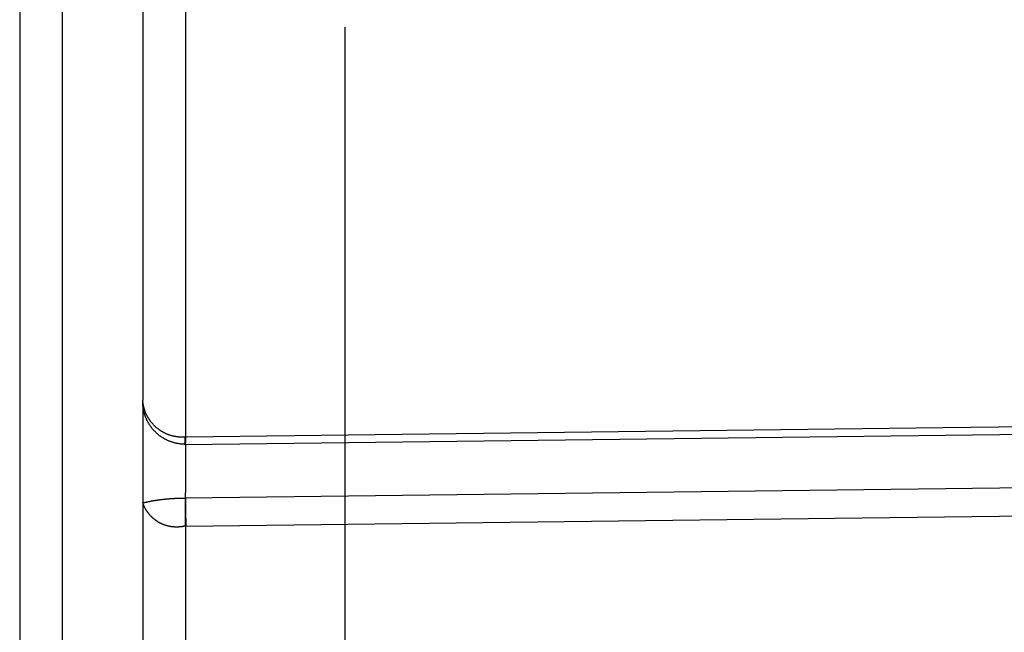
# Model space of a CAD drawing. Extents: x 0 to 420, y 0 to 594.
# Drawn here: x 137 to 149, y 307 to 314 of the extents above; entities that cross this region are included whole.
import ezdxf

# ---------------------------------------------------------------- set-up
doc = ezdxf.new("R2010")
doc.units = 0
doc.header["$LTSCALE"] = 0.4
doc.linetypes.add('CENTER2', pattern=[28.575, 19.05, -3.175, 3.175, -3.175])
doc.layers.add('CENTER', color=6, linetype='CENTER2')
doc.layers.add('MODEL3', color=7, linetype='CONTINUOUS')

msp = doc.modelspace()

# ---------------------------------------------------------------- linework, layer by layer
at = {"layer": 'CENTER'}
msp.add_line((141.15, 226.166), (141.15, 437.287), dxfattribs=at)
at = {"layer": 'MODEL3'}
for p, q in [((137.291, 360.344), (137.291, 300.287)), ((137.8, 300.813), (137.8, 359.819)), ((138.75, 317.858), (138.75, 309.371)), ((139.259, 308.935), (139.259, 317.771)), ((154.653, 309.125), (148.238, 309.046)), ((152.536, 309.006), (139.257, 308.842)), ((148.238, 309.046), (139.259, 308.935)), ((139.253, 308.905), (139.253, 308.935)), ((139.253, 308.88), (139.253, 308.905)), ((139.254, 308.861), (139.253, 308.88)), ((139.254, 308.849), (139.254, 308.861)), ((139.254, 308.842), (139.254, 308.849)), ((139.254, 308.842), (139.254, 308.842)), ((139.257, 308.842), (139.258, 308.843)), ((139.258, 308.861), (139.259, 308.88)), ((139.258, 308.849), (139.258, 308.861)), ((139.258, 308.843), (139.258, 308.849)), ((139.259, 308.905), (139.259, 308.935)), ((139.259, 308.88), (139.259, 308.905)), ((138.75, 308.736), (138.75, 308.156)), ((151.255, 308.36), (139.255, 308.212)), ((138.75, 308.156), (138.75, 302.485)), ((139.253, 308.212), (139.253, 308.169)), ((139.253, 308.169), (139.253, 308.125)), ((139.255, 308.212), (139.256, 308.169)), ((139.256, 308.169), (139.257, 308.125)), ((139.253, 308.125), (139.254, 308.08)), ((139.254, 308.08), (139.254, 308.036)), ((139.254, 308.036), (139.254, 307.993)), ((139.257, 308.125), (139.258, 308.08)), ((139.258, 308.08), (139.258, 308.036)), ((139.258, 308.036), (139.258, 307.993)), ((147.277, 307.98), (156.256, 308.091)), ((139.254, 307.993), (139.253, 307.952)), ((139.253, 307.952), (139.253, 307.915)), ((139.253, 307.915), (139.253, 307.881)), ((139.258, 307.993), (139.259, 307.952)), ((139.259, 307.952), (139.259, 307.915)), ((139.259, 307.915), (139.259, 307.881)), ((139.259, 307.881), (140.862, 307.901)), ((140.862, 307.901), (147.277, 307.98)), ((139.259, 301.977), (139.259, 307.881))]:
    msp.add_line(p, q, dxfattribs=at)
for points in [[(139.253, 308.935, 0), (139.247, 308.935, 0), (139.241, 308.934, 0), (139.235, 308.934, 0), (139.229, 308.934, 0), (139.223, 308.934, 0), (139.217, 308.934, 0), (139.211, 308.934, 0), (139.205, 308.934, 0), (139.199, 308.934, 0), (139.193, 308.935, 0), (139.187, 308.935, 0), (139.181, 308.935, 0), (139.175, 308.936, 0), (139.169, 308.937, 0), (139.163, 308.937, 0), (139.157, 308.938, 0), (139.151, 308.939, 0), (139.146, 308.94, 0), (139.14, 308.941, 0), (139.134, 308.942, 0), (139.128, 308.943, 0), (139.123, 308.944, 0), (139.117, 308.945, 0), (139.111, 308.946, 0), (139.105, 308.948, 0), (139.1, 308.949, 0), (139.094, 308.951, 0), (139.089, 308.952, 0), (139.083, 308.954, 0), (139.078, 308.956, 0), (139.072, 308.958, 0), (139.067, 308.959, 0), (139.061, 308.961, 0), (139.056, 308.963, 0), (139.05, 308.965, 0), (139.045, 308.967, 0), (139.04, 308.97, 0), (139.034, 308.972, 0), (139.029, 308.974, 0), (139.024, 308.977, 0), (139.019, 308.979, 0), (139.013, 308.981, 0), (139.008, 308.984, 0), (139.003, 308.987, 0), (138.998, 308.989, 0), (138.993, 308.992, 0), (138.988, 308.995, 0), (138.983, 308.998, 0), (138.978, 309.001, 0), (138.973, 309.003, 0), (138.969, 309.007, 0), (138.964, 309.01, 0), (138.959, 309.013, 0), (138.954, 309.016, 0), (138.95, 309.019, 0), (138.945, 309.022, 0), (138.94, 309.026, 0), (138.936, 309.029, 0), (138.931, 309.033, 0), (138.927, 309.036, 0), (138.922, 309.04, 0), (138.918, 309.043, 0), (138.914, 309.047, 0), (138.909, 309.051, 0), (138.905, 309.055, 0), (138.901, 309.058, 0), (138.897, 309.062, 0), (138.892, 309.066, 0), (138.888, 309.07, 0), (138.884, 309.074, 0), (138.88, 309.078, 0), (138.876, 309.082, 0), (138.873, 309.087, 0), (138.869, 309.091, 0), (138.865, 309.095, 0), (138.861, 309.099, 0), (138.858, 309.104, 0), (138.854, 309.108, 0), (138.85, 309.113, 0), (138.847, 309.117, 0), (138.843, 309.122, 0), (138.84, 309.126, 0), (138.837, 309.131, 0), (138.833, 309.136, 0), (138.83, 309.14, 0), (138.827, 309.145, 0), (138.824, 309.15, 0), (138.821, 309.155, 0), (138.818, 309.16, 0), (138.815, 309.164, 0), (138.812, 309.169, 0), (138.809, 309.174, 0), (138.806, 309.179, 0), (138.803, 309.185, 0), (138.801, 309.19, 0), (138.798, 309.195, 0), (138.795, 309.2, 0), (138.793, 309.205, 0), (138.79, 309.211, 0), (138.788, 309.216, 0), (138.786, 309.221, 0), (138.784, 309.227, 0), (138.781, 309.232, 0), (138.779, 309.237, 0), (138.777, 309.243, 0), (138.775, 309.248, 0), (138.773, 309.254, 0), (138.771, 309.26, 0), (138.77, 309.265, 0), (138.768, 309.271, 0), (138.766, 309.276, 0), (138.765, 309.282, 0), (138.763, 309.288, 0), (138.762, 309.294, 0), (138.76, 309.299, 0), (138.759, 309.305, 0), (138.758, 309.311, 0), (138.757, 309.317, 0), (138.756, 309.323, 0), (138.755, 309.329, 0), (138.754, 309.335, 0), (138.753, 309.341, 0), (138.752, 309.347, 0), (138.751, 309.353, 0), (138.751, 309.359, 0), (138.75, 309.365, 0), (138.75, 309.371, 0)], [(138.75, 309.353, 0), (138.75, 309.353, 0), (138.75, 309.353, 0), (138.75, 309.354, 0), (138.75, 309.354, 0), (138.75, 309.354, 0), (138.75, 309.354, 0), (138.75, 309.354, 0), (138.75, 309.354, 0), (138.75, 309.354, 0), (138.75, 309.355, 0), (138.75, 309.355, 0), (138.75, 309.355, 0), (138.75, 309.355, 0), (138.75, 309.355, 0), (138.75, 309.355, 0), (138.75, 309.355, 0), (138.75, 309.356, 0), (138.75, 309.356, 0), (138.75, 309.356, 0), (138.75, 309.356, 0), (138.75, 309.356, 0), (138.75, 309.356, 0), (138.75, 309.356, 0), (138.75, 309.357, 0), (138.75, 309.357, 0), (138.75, 309.357, 0), (138.75, 309.357, 0), (138.75, 309.357, 0), (138.75, 309.357, 0), (138.75, 309.357, 0), (138.75, 309.358, 0), (138.75, 309.358, 0), (138.75, 309.358, 0), (138.75, 309.358, 0), (138.75, 309.358, 0), (138.75, 309.358, 0), (138.75, 309.358, 0), (138.75, 309.359, 0), (138.75, 309.359, 0), (138.75, 309.359, 0), (138.75, 309.359, 0), (138.75, 309.359, 0), (138.75, 309.359, 0), (138.75, 309.359, 0), (138.75, 309.36, 0), (138.75, 309.36, 0), (138.75, 309.36, 0), (138.75, 309.36, 0), (138.75, 309.36, 0), (138.75, 309.36, 0), (138.75, 309.36, 0), (138.75, 309.361, 0), (138.75, 309.361, 0), (138.75, 309.361, 0), (138.75, 309.361, 0), (138.75, 309.361, 0), (138.75, 309.361, 0), (138.75, 309.361, 0), (138.75, 309.362, 0), (138.75, 309.362, 0), (138.75, 309.362, 0), (138.75, 309.362, 0), (138.75, 309.362, 0), (138.75, 309.362, 0), (138.75, 309.362, 0), (138.75, 309.363, 0), (138.75, 309.363, 0), (138.75, 309.363, 0), (138.75, 309.363, 0), (138.75, 309.363, 0), (138.75, 309.363, 0), (138.75, 309.363, 0), (138.75, 309.364, 0), (138.75, 309.364, 0), (138.75, 309.364, 0), (138.75, 309.364, 0), (138.75, 309.364, 0), (138.75, 309.364, 0), (138.75, 309.364, 0), (138.75, 309.365, 0), (138.75, 309.365, 0), (138.75, 309.365, 0), (138.75, 309.365, 0), (138.75, 309.365, 0), (138.75, 309.365, 0), (138.75, 309.365, 0), (138.75, 309.366, 0), (138.75, 309.366, 0), (138.75, 309.366, 0), (138.75, 309.366, 0), (138.75, 309.366, 0), (138.75, 309.366, 0), (138.75, 309.366, 0), (138.75, 309.367, 0), (138.75, 309.367, 0), (138.75, 309.367, 0), (138.75, 309.367, 0), (138.75, 309.367, 0), (138.75, 309.367, 0), (138.75, 309.367, 0), (138.75, 309.367, 0), (138.75, 309.368, 0), (138.75, 309.368, 0), (138.75, 309.368, 0), (138.75, 309.368, 0), (138.75, 309.368, 0), (138.75, 309.368, 0), (138.75, 309.368, 0), (138.75, 309.369, 0), (138.75, 309.369, 0), (138.75, 309.369, 0), (138.75, 309.369, 0), (138.75, 309.369, 0), (138.75, 309.369, 0), (138.75, 309.369, 0), (138.75, 309.37, 0), (138.75, 309.37, 0), (138.75, 309.37, 0), (138.75, 309.37, 0), (138.75, 309.37, 0), (138.75, 309.37, 0), (138.75, 309.37, 0), (138.75, 309.371, 0), (138.75, 309.371, 0), (138.75, 309.371, 0), (138.75, 309.371, 0), (138.75, 309.371, 0)], [(139.253, 308.851, 0), (139.247, 308.851, 0), (139.24, 308.851, 0), (139.234, 308.851, 0), (139.227, 308.852, 0), (139.221, 308.852, 0), (139.214, 308.852, 0), (139.208, 308.853, 0), (139.202, 308.853, 0), (139.195, 308.854, 0), (139.189, 308.855, 0), (139.183, 308.856, 0), (139.176, 308.857, 0), (139.17, 308.858, 0), (139.164, 308.859, 0), (139.157, 308.86, 0), (139.151, 308.861, 0), (139.145, 308.862, 0), (139.139, 308.864, 0), (139.133, 308.865, 0), (139.127, 308.867, 0), (139.121, 308.868, 0), (139.115, 308.87, 0), (139.109, 308.872, 0), (139.103, 308.874, 0), (139.097, 308.876, 0), (139.091, 308.878, 0), (139.085, 308.88, 0), (139.079, 308.882, 0), (139.073, 308.884, 0), (139.068, 308.886, 0), (139.062, 308.888, 0), (139.056, 308.891, 0), (139.05, 308.893, 0), (139.045, 308.896, 0), (139.039, 308.898, 0), (139.034, 308.901, 0), (139.028, 308.904, 0), (139.023, 308.907, 0), (139.017, 308.909, 0), (139.012, 308.912, 0), (139.007, 308.915, 0), (139.001, 308.918, 0), (138.996, 308.921, 0), (138.991, 308.925, 0), (138.986, 308.928, 0), (138.98, 308.931, 0), (138.975, 308.934, 0), (138.97, 308.938, 0), (138.965, 308.941, 0), (138.96, 308.945, 0), (138.955, 308.948, 0), (138.95, 308.952, 0), (138.946, 308.956, 0), (138.941, 308.959, 0), (138.936, 308.963, 0), (138.931, 308.967, 0), (138.927, 308.971, 0), (138.922, 308.975, 0), (138.917, 308.979, 0), (138.913, 308.983, 0), (138.908, 308.987, 0), (138.904, 308.991, 0), (138.9, 308.996, 0), (138.895, 309, 0), (138.891, 309.004, 0), (138.887, 309.009, 0), (138.883, 309.013, 0), (138.879, 309.018, 0), (138.875, 309.022, 0), (138.871, 309.027, 0), (138.867, 309.031, 0), (138.863, 309.036, 0), (138.859, 309.041, 0), (138.855, 309.046, 0), (138.852, 309.05, 0), (138.848, 309.055, 0), (138.844, 309.06, 0), (138.841, 309.065, 0), (138.837, 309.07, 0), (138.834, 309.075, 0), (138.831, 309.08, 0), (138.827, 309.086, 0), (138.824, 309.091, 0), (138.821, 309.096, 0), (138.818, 309.101, 0), (138.815, 309.107, 0), (138.812, 309.112, 0), (138.809, 309.117, 0), (138.806, 309.123, 0), (138.803, 309.128, 0), (138.8, 309.134, 0), (138.798, 309.139, 0), (138.795, 309.145, 0), (138.793, 309.15, 0), (138.79, 309.156, 0), (138.788, 309.162, 0), (138.785, 309.168, 0), (138.783, 309.173, 0), (138.781, 309.179, 0), (138.779, 309.185, 0), (138.777, 309.191, 0), (138.775, 309.197, 0), (138.773, 309.203, 0), (138.771, 309.209, 0), (138.769, 309.215, 0), (138.768, 309.221, 0), (138.766, 309.227, 0), (138.764, 309.233, 0), (138.763, 309.239, 0), (138.762, 309.245, 0), (138.76, 309.251, 0), (138.759, 309.257, 0), (138.758, 309.264, 0), (138.757, 309.27, 0), (138.756, 309.276, 0), (138.755, 309.282, 0), (138.754, 309.289, 0), (138.753, 309.295, 0), (138.752, 309.301, 0), (138.752, 309.308, 0), (138.751, 309.314, 0), (138.751, 309.321, 0), (138.75, 309.327, 0), (138.75, 309.334, 0), (138.75, 309.34, 0), (138.75, 309.347, 0), (138.75, 309.353, 0)], [(138.75, 309.344, 0), (138.75, 309.339, 0), (138.75, 309.334, 0), (138.75, 309.33, 0), (138.75, 309.325, 0), (138.75, 309.32, 0), (138.75, 309.315, 0), (138.75, 309.31, 0), (138.75, 309.306, 0), (138.75, 309.301, 0), (138.75, 309.296, 0), (138.75, 309.291, 0), (138.75, 309.286, 0), (138.75, 309.282, 0), (138.751, 309.277, 0), (138.751, 309.272, 0), (138.751, 309.267, 0), (138.751, 309.263, 0), (138.751, 309.258, 0), (138.751, 309.253, 0), (138.751, 309.248, 0), (138.751, 309.243, 0), (138.751, 309.239, 0), (138.751, 309.234, 0), (138.751, 309.229, 0), (138.751, 309.224, 0), (138.751, 309.219, 0), (138.751, 309.215, 0), (138.751, 309.21, 0), (138.751, 309.205, 0), (138.751, 309.2, 0), (138.751, 309.196, 0), (138.751, 309.191, 0), (138.751, 309.186, 0), (138.751, 309.181, 0), (138.751, 309.176, 0), (138.751, 309.172, 0), (138.751, 309.167, 0), (138.751, 309.162, 0), (138.751, 309.157, 0), (138.751, 309.153, 0), (138.752, 309.148, 0), (138.752, 309.143, 0), (138.752, 309.138, 0), (138.752, 309.133, 0), (138.752, 309.129, 0), (138.752, 309.124, 0), (138.752, 309.119, 0), (138.752, 309.114, 0), (138.752, 309.109, 0), (138.752, 309.105, 0), (138.752, 309.1, 0), (138.752, 309.095, 0), (138.752, 309.09, 0), (138.752, 309.086, 0), (138.752, 309.081, 0), (138.752, 309.076, 0), (138.752, 309.071, 0), (138.752, 309.066, 0), (138.752, 309.062, 0), (138.752, 309.057, 0), (138.752, 309.052, 0), (138.752, 309.047, 0), (138.752, 309.042, 0), (138.752, 309.038, 0), (138.752, 309.033, 0), (138.752, 309.028, 0), (138.752, 309.023, 0), (138.752, 309.019, 0), (138.752, 309.014, 0), (138.752, 309.009, 0), (138.752, 309.004, 0), (138.752, 308.999, 0), (138.752, 308.995, 0), (138.752, 308.99, 0), (138.752, 308.985, 0), (138.752, 308.98, 0), (138.752, 308.975, 0), (138.752, 308.971, 0), (138.752, 308.966, 0), (138.752, 308.961, 0), (138.752, 308.956, 0), (138.752, 308.952, 0), (138.752, 308.947, 0), (138.752, 308.942, 0), (138.752, 308.937, 0), (138.752, 308.932, 0), (138.751, 308.928, 0), (138.751, 308.923, 0), (138.751, 308.918, 0), (138.751, 308.913, 0), (138.751, 308.908, 0), (138.751, 308.904, 0), (138.751, 308.899, 0), (138.751, 308.894, 0), (138.751, 308.889, 0), (138.751, 308.885, 0), (138.751, 308.88, 0), (138.751, 308.875, 0), (138.751, 308.87, 0), (138.751, 308.865, 0), (138.751, 308.861, 0), (138.751, 308.856, 0), (138.751, 308.851, 0), (138.751, 308.846, 0), (138.751, 308.841, 0), (138.751, 308.837, 0), (138.751, 308.832, 0), (138.751, 308.827, 0), (138.751, 308.822, 0), (138.751, 308.818, 0), (138.751, 308.813, 0), (138.751, 308.808, 0), (138.751, 308.803, 0), (138.75, 308.798, 0), (138.75, 308.794, 0), (138.75, 308.789, 0), (138.75, 308.784, 0), (138.75, 308.779, 0), (138.75, 308.774, 0), (138.75, 308.77, 0), (138.75, 308.765, 0), (138.75, 308.76, 0), (138.75, 308.755, 0), (138.75, 308.751, 0), (138.75, 308.746, 0), (138.75, 308.741, 0), (138.75, 308.736, 0)], [(139.258, 308.842, 0), (139.258, 308.837, 0), (139.258, 308.832, 0), (139.258, 308.827, 0), (139.258, 308.822, 0), (139.258, 308.817, 0), (139.258, 308.812, 0), (139.258, 308.807, 0), (139.258, 308.802, 0), (139.258, 308.797, 0), (139.258, 308.792, 0), (139.258, 308.787, 0), (139.258, 308.782, 0), (139.258, 308.778, 0), (139.258, 308.773, 0), (139.258, 308.768, 0), (139.258, 308.763, 0), (139.258, 308.758, 0), (139.258, 308.753, 0), (139.258, 308.748, 0), (139.258, 308.743, 0), (139.258, 308.738, 0), (139.258, 308.733, 0), (139.258, 308.728, 0), (139.258, 308.723, 0), (139.258, 308.718, 0), (139.258, 308.713, 0), (139.258, 308.708, 0), (139.258, 308.703, 0), (139.258, 308.698, 0), (139.258, 308.693, 0), (139.258, 308.688, 0), (139.258, 308.683, 0), (139.258, 308.678, 0), (139.258, 308.673, 0), (139.258, 308.668, 0), (139.258, 308.663, 0), (139.258, 308.659, 0), (139.258, 308.654, 0), (139.258, 308.649, 0), (139.258, 308.644, 0), (139.258, 308.639, 0), (139.258, 308.634, 0), (139.258, 308.629, 0), (139.258, 308.624, 0), (139.258, 308.619, 0), (139.258, 308.614, 0), (139.258, 308.609, 0), (139.258, 308.604, 0), (139.258, 308.599, 0), (139.258, 308.594, 0), (139.258, 308.589, 0), (139.258, 308.584, 0), (139.258, 308.579, 0), (139.258, 308.574, 0), (139.258, 308.569, 0), (139.258, 308.564, 0), (139.258, 308.559, 0), (139.258, 308.554, 0), (139.258, 308.549, 0), (139.258, 308.544, 0), (139.258, 308.539, 0), (139.258, 308.535, 0), (139.258, 308.53, 0), (139.258, 308.525, 0), (139.258, 308.52, 0), (139.257, 308.515, 0), (139.257, 308.51, 0), (139.257, 308.505, 0), (139.257, 308.5, 0), (139.257, 308.495, 0), (139.257, 308.49, 0), (139.257, 308.485, 0), (139.257, 308.48, 0), (139.257, 308.475, 0), (139.257, 308.47, 0), (139.257, 308.465, 0), (139.257, 308.46, 0), (139.257, 308.455, 0), (139.257, 308.45, 0), (139.257, 308.445, 0), (139.257, 308.44, 0), (139.257, 308.435, 0), (139.257, 308.43, 0), (139.257, 308.425, 0), (139.257, 308.42, 0), (139.257, 308.415, 0), (139.256, 308.411, 0), (139.256, 308.406, 0), (139.256, 308.401, 0), (139.256, 308.396, 0), (139.256, 308.391, 0), (139.256, 308.386, 0), (139.256, 308.381, 0), (139.256, 308.376, 0), (139.256, 308.371, 0), (139.256, 308.366, 0), (139.256, 308.361, 0), (139.256, 308.356, 0), (139.256, 308.351, 0), (139.256, 308.346, 0), (139.256, 308.341, 0), (139.255, 308.336, 0), (139.255, 308.331, 0), (139.255, 308.326, 0), (139.255, 308.321, 0), (139.255, 308.316, 0), (139.255, 308.311, 0), (139.255, 308.306, 0), (139.255, 308.301, 0), (139.255, 308.296, 0), (139.255, 308.292, 0), (139.255, 308.287, 0), (139.255, 308.282, 0), (139.255, 308.277, 0), (139.254, 308.272, 0), (139.254, 308.267, 0), (139.254, 308.262, 0), (139.254, 308.257, 0), (139.254, 308.252, 0), (139.254, 308.247, 0), (139.254, 308.242, 0), (139.254, 308.237, 0), (139.254, 308.232, 0), (139.254, 308.227, 0), (139.254, 308.222, 0), (139.253, 308.217, 0), (139.253, 308.212, 0)], [(138.75, 308.156, 0), (138.754, 308.157, 0), (138.758, 308.158, 0), (138.761, 308.159, 0), (138.765, 308.16, 0), (138.769, 308.161, 0), (138.773, 308.162, 0), (138.777, 308.163, 0), (138.781, 308.163, 0), (138.785, 308.164, 0), (138.789, 308.165, 0), (138.793, 308.166, 0), (138.797, 308.167, 0), (138.801, 308.168, 0), (138.805, 308.168, 0), (138.808, 308.169, 0), (138.812, 308.17, 0), (138.816, 308.171, 0), (138.82, 308.172, 0), (138.824, 308.172, 0), (138.828, 308.173, 0), (138.832, 308.174, 0), (138.836, 308.175, 0), (138.84, 308.175, 0), (138.844, 308.176, 0), (138.848, 308.177, 0), (138.852, 308.178, 0), (138.856, 308.178, 0), (138.86, 308.179, 0), (138.863, 308.18, 0), (138.867, 308.18, 0), (138.871, 308.181, 0), (138.875, 308.182, 0), (138.879, 308.182, 0), (138.883, 308.183, 0), (138.887, 308.184, 0), (138.891, 308.184, 0), (138.895, 308.185, 0), (138.899, 308.186, 0), (138.903, 308.186, 0), (138.907, 308.187, 0), (138.911, 308.188, 0), (138.915, 308.188, 0), (138.919, 308.189, 0), (138.923, 308.189, 0), (138.927, 308.19, 0), (138.931, 308.19, 0), (138.935, 308.191, 0), (138.939, 308.192, 0), (138.942, 308.192, 0), (138.946, 308.193, 0), (138.95, 308.193, 0), (138.954, 308.194, 0), (138.958, 308.194, 0), (138.962, 308.195, 0), (138.966, 308.195, 0), (138.97, 308.196, 0), (138.974, 308.196, 0), (138.978, 308.197, 0), (138.982, 308.197, 0), (138.986, 308.198, 0), (138.99, 308.198, 0), (138.994, 308.199, 0), (138.998, 308.199, 0), (139.002, 308.199, 0), (139.006, 308.2, 0), (139.01, 308.2, 0), (139.014, 308.201, 0), (139.018, 308.201, 0), (139.022, 308.202, 0), (139.026, 308.202, 0), (139.03, 308.202, 0), (139.034, 308.203, 0), (139.038, 308.203, 0), (139.042, 308.203, 0), (139.046, 308.204, 0), (139.05, 308.204, 0), (139.054, 308.205, 0), (139.058, 308.205, 0), (139.062, 308.205, 0), (139.066, 308.206, 0), (139.07, 308.206, 0), (139.074, 308.206, 0), (139.078, 308.206, 0), (139.082, 308.207, 0), (139.086, 308.207, 0), (139.09, 308.207, 0), (139.094, 308.208, 0), (139.097, 308.208, 0), (139.101, 308.208, 0), (139.105, 308.208, 0), (139.109, 308.209, 0), (139.113, 308.209, 0), (139.117, 308.209, 0), (139.121, 308.209, 0), (139.125, 308.209, 0), (139.129, 308.21, 0), (139.133, 308.21, 0), (139.137, 308.21, 0), (139.141, 308.21, 0), (139.145, 308.21, 0), (139.149, 308.211, 0), (139.153, 308.211, 0), (139.157, 308.211, 0), (139.161, 308.211, 0), (139.165, 308.211, 0), (139.169, 308.211, 0), (139.173, 308.211, 0), (139.177, 308.211, 0), (139.181, 308.212, 0), (139.185, 308.212, 0), (139.189, 308.212, 0), (139.193, 308.212, 0), (139.197, 308.212, 0), (139.201, 308.212, 0), (139.205, 308.212, 0), (139.209, 308.212, 0), (139.213, 308.212, 0), (139.217, 308.212, 0), (139.221, 308.212, 0), (139.225, 308.212, 0), (139.229, 308.212, 0), (139.233, 308.212, 0), (139.237, 308.212, 0), (139.241, 308.212, 0), (139.245, 308.212, 0), (139.249, 308.212, 0), (139.253, 308.212, 0)], [(139.253, 307.881, 0), (139.248, 307.88, 0), (139.243, 307.879, 0), (139.238, 307.878, 0), (139.233, 307.877, 0), (139.228, 307.876, 0), (139.223, 307.875, 0), (139.218, 307.874, 0), (139.213, 307.873, 0), (139.208, 307.872, 0), (139.203, 307.872, 0), (139.198, 307.871, 0), (139.193, 307.871, 0), (139.188, 307.87, 0), (139.183, 307.87, 0), (139.178, 307.87, 0), (139.173, 307.869, 0), (139.168, 307.869, 0), (139.163, 307.869, 0), (139.158, 307.869, 0), (139.153, 307.869, 0), (139.148, 307.869, 0), (139.143, 307.869, 0), (139.138, 307.869, 0), (139.133, 307.869, 0), (139.128, 307.869, 0), (139.123, 307.87, 0), (139.118, 307.87, 0), (139.113, 307.87, 0), (139.108, 307.871, 0), (139.103, 307.872, 0), (139.098, 307.872, 0), (139.093, 307.873, 0), (139.088, 307.873, 0), (139.083, 307.874, 0), (139.079, 307.875, 0), (139.074, 307.876, 0), (139.069, 307.877, 0), (139.064, 307.878, 0), (139.059, 307.879, 0), (139.055, 307.88, 0), (139.05, 307.881, 0), (139.045, 307.882, 0), (139.04, 307.884, 0), (139.036, 307.885, 0), (139.031, 307.886, 0), (139.026, 307.888, 0), (139.022, 307.889, 0), (139.017, 307.891, 0), (139.012, 307.892, 0), (139.008, 307.894, 0), (139.003, 307.896, 0), (138.999, 307.897, 0), (138.994, 307.899, 0), (138.99, 307.901, 0), (138.985, 307.903, 0), (138.981, 307.905, 0), (138.976, 307.907, 0), (138.972, 307.909, 0), (138.968, 307.911, 0), (138.963, 307.913, 0), (138.959, 307.915, 0), (138.954, 307.917, 0), (138.95, 307.92, 0), (138.946, 307.922, 0), (138.942, 307.924, 0), (138.937, 307.927, 0), (138.933, 307.929, 0), (138.929, 307.932, 0), (138.925, 307.934, 0), (138.921, 307.937, 0), (138.917, 307.94, 0), (138.913, 307.942, 0), (138.909, 307.945, 0), (138.905, 307.948, 0), (138.901, 307.951, 0), (138.897, 307.954, 0), (138.893, 307.957, 0), (138.889, 307.96, 0), (138.885, 307.963, 0), (138.882, 307.966, 0), (138.878, 307.969, 0), (138.874, 307.972, 0), (138.87, 307.975, 0), (138.867, 307.978, 0), (138.863, 307.982, 0), (138.86, 307.985, 0), (138.856, 307.989, 0), (138.853, 307.992, 0), (138.849, 307.995, 0), (138.846, 307.999, 0), (138.842, 308.002, 0), (138.839, 308.006, 0), (138.836, 308.01, 0), (138.832, 308.013, 0), (138.829, 308.017, 0), (138.826, 308.021, 0), (138.823, 308.025, 0), (138.82, 308.029, 0), (138.817, 308.032, 0), (138.814, 308.036, 0), (138.811, 308.04, 0), (138.808, 308.044, 0), (138.805, 308.048, 0), (138.802, 308.052, 0), (138.799, 308.057, 0), (138.796, 308.061, 0), (138.794, 308.065, 0), (138.791, 308.069, 0), (138.788, 308.073, 0), (138.786, 308.078, 0), (138.783, 308.082, 0), (138.781, 308.086, 0), (138.778, 308.091, 0), (138.776, 308.095, 0), (138.774, 308.1, 0), (138.771, 308.104, 0), (138.769, 308.109, 0), (138.767, 308.113, 0), (138.765, 308.118, 0), (138.763, 308.123, 0), (138.761, 308.127, 0), (138.759, 308.132, 0), (138.757, 308.137, 0), (138.755, 308.142, 0), (138.753, 308.147, 0), (138.751, 308.151, 0), (138.75, 308.156, 0)]]:
    msp.add_polyline3d(points, dxfattribs=at)

doc.saveas('drawing.dxf')
